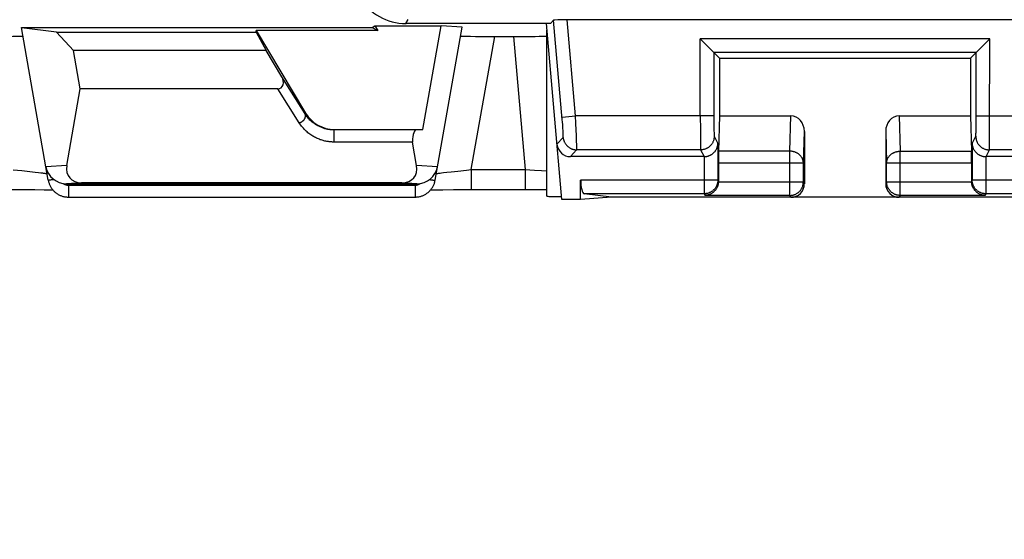
# Model space of a CAD drawing. Units: millimetres. Extents: x -158 to 135, y -38 to 81.
# Drawn here: x 42 to 56, y 17 to 25 of the extents above; entities that cross this region are included whole.
import ezdxf

# ---------------------------------------------------------------- set-up
doc = ezdxf.new("R2010")
doc.units = ezdxf.units.MM
doc.header["$LTSCALE"] = 16.335
doc.layers.get('0').update_dxf_attribs({"linetype": 'CONTINUOUS'})
doc.styles.get("Standard").update_dxf_attribs({"font": 'txt', "width": 0.8})
doc.dimstyles.new('DIMSTYLE_1', dxfattribs={"dimtxt": 3, "dimasz": 3, "dimexe": 1.5, "dimexo": 0.5, "dimgap": 0.75, "dimtad": 1, "dimtxsty": 'STANDARD', "dimblk": '_FILLED', "dimblk1": '_FILLED', "dimblk2": '_FILLED', "dimcen": 0.09, "dimazin": 2, "dimtfac": 1, "dimtofl": 0, "dimtmove": 0, "dimatfit": 3, "dimldrblk": '_FILLED', "dimfxl": 1, "dimtolj": 1, "dimarcsym": 0})

# ---------------------------------------------------------------- blocks, each defined once
blk = doc.blocks.new('_FILLED')
at = {"color": 0, "linetype": 'BYBLOCK'}
blk.add_solid([(0, 0), (-1, 0.3167), (-1, -0.3167)], dxfattribs=at)
blk = doc.blocks.new('*D0')
at = {"color": 7, "linetype": 'CONTINUOUS'}
for p, q in [((50.5, 30), (125.25, 30)), ((123.75, 30), (123.75, 0)), ((123.75, -30), (123.75, 0)), ((50.5, -30), (125.25, -30))]:
    blk.add_line(p, q, dxfattribs=at)
at = {"color": 7, "linetype": 'CONTINUOUS', "xscale": 3, "yscale": 3, "zscale": 3}
for p, rotation in [((123.75, 30), 90), ((123.75, -30), 270)]:
    blk.add_blockref('_FILLED', p, dxfattribs=dict(at, rotation=rotation))
blk = doc.blocks.new('*D2')
at = {"color": 7, "linetype": 'CONTINUOUS'}
for p, q in [((-103.75, 3.55), (-103.75, 79)), ((103.75, 3.55), (103.75, 79)), ((-103.75, 77.5), (0, 77.5)), ((103.75, 77.5), (0, 77.5))]:
    blk.add_line(p, q, dxfattribs=at)
at = {"color": 7, "linetype": 'CONTINUOUS', "xscale": 3, "yscale": 3, "zscale": 3, "rotation": 180}
blk.add_blockref('_FILLED', (-103.75, 77.5), dxfattribs=at)
at = {"color": 7, "linetype": 'CONTINUOUS', "xscale": 3, "yscale": 3, "zscale": 3}
blk.add_blockref('_FILLED', (103.75, 77.5), dxfattribs=at)

msp = doc.modelspace()

# ---------------------------------------------------------------- linework, layer by layer
at = {"color": 7, "linetype": 'CONTINUOUS'}
for p, q in [((41.749, 25.006), (46.925, 25.006)), ((42.146, 22.752), (41.749, 25.006)), ((42.265, 24.935), (41.75, 25)), ((46.925, 25.006), (46.965, 25.03)), ((46.925, 25.006), (47.007, 24.96)), ((46.965, 25.03), (47.942, 25.03)), ((46.965, 25.03), (47.007, 24.96)), ((49.556, 25.061), (47.423, 25.061)), ((47.673, 23.5), (47.942, 25.03)), ((47.854, 22.752), (48.252, 25.01)), ((48.252, 25.01), (47.942, 25.03)), ((49.721, 22.47), (49.495, 25.061)), ((49.601, 25.11), (49.556, 25.061)), ((62.658, 25.117), (49.801, 25.117)), ((42.265, 24.935), (45.211, 24.935)), ((42.517, 24.663), (42.265, 24.935)), ((47.007, 24.96), (45.211, 24.96)), ((45.211, 24.935), (45.211, 24.96)), ((45.211, 24.96), (45.941, 23.743)), ((45.211, 24.935), (45.359, 24.663)), ((48.734, 24.872), (49.01, 24.872)), ((49.5, 22.517), (49.5, 24.962)), ((51.765, 24.835), (52.05, 24.55)), ((56.035, 24.835), (55.75, 24.55)), ((45.359, 24.663), (42.517, 24.663)), ((42.616, 24.1), (42.517, 24.663)), ((45.591, 24.277), (45.359, 24.663)), ((52.05, 24.55), (55.75, 24.55)), ((52.05, 24.55), (52.05, 23.7)), ((55.75, 24.55), (55.75, 23.7)), ((42.42, 22.968), (42.616, 24.1)), ((45.534, 24.1), (42.616, 24.1)), ((52.05, 23.7), (52.034, 23.18)), ((52.05, 23.7), (53.102, 23.7)), ((54.698, 23.7), (55.75, 23.7)), ((55.75, 23.7), (55.766, 23.18)), ((46.37, 23.5), (47.673, 23.5)), ((47.568, 23.493), (47.673, 23.5)), ((53.3, 23.471), (53.3, 22.7)), ((54.5, 23.471), (54.5, 22.7)), ((47.58, 22.968), (47.52, 23.314)), ((51.82, 23.1), (49.849, 23.1)), ((56.52, 23.1), (55.98, 23.1)), ((52.033, 23.007), (52.033, 22.735)), ((55.767, 23.007), (55.767, 22.735)), ((42.417, 22.7), (47.583, 22.7)), ((47.363, 22.714), (42.637, 22.714)), ((50, 22.47), (50, 22.753)), ((40.818, 22.614), (41.777, 22.614)), ((41.777, 22.614), (41.946, 22.613)), ((41.946, 22.613), (42.085, 22.612)), ((42.085, 22.612), (42.18, 22.61)), ((42.18, 22.61), (42.213, 22.61)), ((47.787, 22.61), (47.857, 22.611)), ((47.857, 22.611), (47.967, 22.612)), ((47.967, 22.612), (48.123, 22.613)), ((48.123, 22.613), (48.3, 22.614)), ((48.3, 22.614), (48.387, 22.614)), ((48.387, 22.614), (49.356, 22.614)), ((49.356, 22.614), (49.5, 22.613)), ((50.456, 22.5), (50.052, 22.553)), ((42.442, 22.504), (47.56, 22.504)), ((50, 22.47), (49.721, 22.47)), ((50.456, 22.5), (50, 22.47)), ((62.044, 22.5), (50.456, 22.5))]:
    msp.add_line(p, q, dxfattribs=at)
at = {"color": 250, "linetype": 'CONTINUOUS'}
for p, q in [((47.423, 25.061), (47.457, 25.121)), ((49.729, 23.645), (49.601, 25.11)), ((49.925, 23.7), (49.801, 25.117)), ((48.387, 22.909), (48.734, 24.872)), ((49.01, 24.872), (49.182, 22.909)), ((56.035, 24.835), (51.765, 24.835)), ((51.765, 23.7), (51.765, 24.835)), ((56.034, 23.506), (56.035, 24.835)), ((55.835, 24.635), (51.965, 24.635)), ((51.965, 24.635), (51.965, 23.673)), ((55.835, 23.626), (55.835, 24.635)), ((45.934, 23.73), (45.591, 24.277)), ((45.848, 23.599), (45.534, 24.1)), ((45.934, 23.73), (45.941, 23.743)), ((49.726, 23.682), (49.925, 23.7)), ((51.965, 23.7), (49.925, 23.7)), ((49.931, 23.591), (49.925, 23.7)), ((51.765, 23.7), (51.766, 23.496)), ((53.086, 23.18), (53.102, 23.7)), ((54.698, 23.7), (54.714, 23.18)), ((55.835, 23.7), (56.665, 23.7)), ((49.732, 23.608), (49.729, 23.645)), ((49.735, 23.574), (49.732, 23.608)), ((49.737, 23.542), (49.735, 23.574)), ((49.739, 23.511), (49.737, 23.542)), ((49.935, 23.492), (49.931, 23.591)), ((51.965, 23.673), (51.966, 23.603)), ((51.966, 23.603), (51.966, 23.546)), ((51.966, 23.546), (51.966, 23.509)), ((55.834, 23.559), (55.835, 23.626)), ((55.834, 23.514), (55.834, 23.559)), ((46.366, 23.493), (46.37, 23.5)), ((47.568, 23.493), (46.366, 23.493)), ((46.366, 23.314), (46.366, 23.493)), ((49.74, 23.49), (49.739, 23.511)), ((49.741, 23.47), (49.74, 23.49)), ((49.742, 23.458), (49.741, 23.47)), ((49.743, 23.446), (49.742, 23.458)), ((49.743, 23.435), (49.743, 23.446)), ((49.743, 23.426), (49.743, 23.435)), ((49.938, 23.414), (49.935, 23.492)), ((49.94, 23.356), (49.938, 23.414)), ((51.766, 23.496), (51.767, 23.371)), ((51.966, 23.509), (51.967, 23.477)), ((51.967, 23.477), (51.968, 23.455)), ((51.968, 23.455), (51.968, 23.44)), ((51.968, 23.44), (51.968, 23.432)), ((51.968, 23.432), (51.968, 23.424)), ((51.968, 23.424), (51.969, 23.417)), ((51.97, 23.4), (52.024, 23.293)), ((53.286, 23.007), (53.3, 23.471)), ((54.5, 23.471), (54.514, 23.007)), ((55.776, 23.293), (55.83, 23.4)), ((55.832, 23.443), (55.833, 23.458)), ((55.832, 23.434), (55.832, 23.443)), ((55.832, 23.427), (55.832, 23.434)), ((55.833, 23.481), (55.834, 23.514)), ((55.833, 23.458), (55.833, 23.481)), ((56.033, 23.379), (56.034, 23.506)), ((47.52, 23.314), (46.366, 23.314)), ((49.65, 23.282), (49.742, 23.383)), ((49.941, 23.315), (49.94, 23.356)), ((49.942, 23.288), (49.941, 23.315)), ((49.942, 23.272), (49.942, 23.288)), ((49.943, 23.257), (49.942, 23.272)), ((49.943, 23.244), (49.943, 23.257)), ((51.767, 23.371), (51.767, 23.3)), ((51.767, 23.3), (51.768, 23.26)), ((52.024, 23.293), (52.024, 22.753)), ((55.776, 23.293), (55.776, 22.753)), ((56.031, 23.233), (56.032, 23.244)), ((56.032, 23.265), (56.033, 23.306)), ((56.032, 23.244), (56.032, 23.265)), ((56.033, 23.306), (56.033, 23.379)), ((49.849, 23.1), (49.941, 23.2)), ((51.77, 23.2), (49.941, 23.2)), ((51.769, 23.234), (51.769, 23.224)), ((51.769, 23.224), (51.769, 23.216)), ((51.77, 23.2), (51.82, 23.1)), ((51.824, 23.1), (51.824, 22.553)), ((53.086, 23.18), (52.034, 23.18)), ((53.086, 22.528), (53.086, 23.18)), ((54.714, 23.18), (55.766, 23.18)), ((54.714, 22.528), (54.714, 23.18)), ((55.976, 23.1), (55.976, 22.553)), ((55.98, 23.1), (56.03, 23.2)), ((56.47, 23.2), (56.03, 23.2)), ((56.031, 23.223), (56.031, 23.233)), ((42.42, 22.968), (42.112, 22.948)), ((47.888, 22.948), (47.58, 22.968)), ((52.033, 23.007), (53.286, 23.007)), ((53.286, 22.728), (53.286, 23.007)), ((54.514, 23.007), (55.767, 23.007)), ((54.514, 22.728), (54.514, 23.007)), ((41.627, 22.907), (41.754, 22.894)), ((41.754, 22.894), (41.872, 22.882)), ((41.872, 22.882), (41.952, 22.873)), ((41.952, 22.873), (42.002, 22.867)), ((42.002, 22.867), (42.037, 22.862)), ((42.037, 22.862), (42.06, 22.859)), ((42.06, 22.859), (42.073, 22.858)), ((42.073, 22.858), (42.085, 22.856)), ((42.085, 22.856), (42.096, 22.855)), ((47.894, 22.853), (47.903, 22.854)), ((47.903, 22.854), (47.914, 22.856)), ((47.914, 22.856), (47.926, 22.858)), ((47.926, 22.858), (47.946, 22.86)), ((47.946, 22.86), (47.978, 22.864)), ((47.978, 22.864), (48.025, 22.87)), ((48.025, 22.87), (48.09, 22.877)), ((48.09, 22.877), (48.19, 22.888)), ((48.19, 22.888), (48.314, 22.901)), ((48.314, 22.901), (48.387, 22.909)), ((48.387, 22.909), (49.182, 22.909)), ((48.387, 22.909), (48.387, 22.614)), ((49.182, 22.909), (49.319, 22.901)), ((49.182, 22.909), (49.182, 22.614)), ((49.319, 22.901), (49.421, 22.895)), ((49.421, 22.895), (49.5, 22.89)), ((42.188, 22.756), (42.179, 22.755)), ((42.199, 22.758), (42.188, 22.756)), ((42.216, 22.76), (42.199, 22.758)), ((42.229, 22.762), (42.216, 22.76)), ((42.637, 22.714), (42.417, 22.7)), ((42.442, 22.679), (47.558, 22.679)), ((42.442, 22.679), (42.442, 22.504)), ((47.583, 22.7), (47.363, 22.714)), ((47.558, 22.679), (47.558, 22.504)), ((47.771, 22.762), (47.784, 22.76)), ((47.784, 22.76), (47.801, 22.758)), ((47.801, 22.758), (47.812, 22.756)), ((47.812, 22.756), (47.821, 22.755)), ((47.821, 22.755), (47.83, 22.754)), ((52.024, 22.753), (50, 22.753)), ((52.024, 22.753), (52.033, 22.735)), ((52.032, 22.728), (53.286, 22.728)), ((53.3, 22.7), (53.286, 22.728)), ((54.514, 22.728), (54.5, 22.7)), ((54.514, 22.728), (55.768, 22.728)), ((55.776, 22.753), (55.767, 22.735)), ((56.724, 22.753), (55.776, 22.753)), ((51.824, 22.553), (50.052, 22.553)), ((51.824, 22.553), (51.836, 22.528)), ((53.086, 22.528), (51.836, 22.528)), ((53.1, 22.5), (53.086, 22.528)), ((54.714, 22.528), (54.7, 22.5)), ((55.964, 22.528), (54.714, 22.528)), ((55.976, 22.553), (55.964, 22.528)), ((56.524, 22.553), (55.976, 22.553))]:
    msp.add_line(p, q, dxfattribs=at)
at = {"color": 7, "linetype": 'CONTINUOUS'}
for points in [[(49.5, 24.962), (49.5, 24.963), (49.5, 24.963), (49.501, 24.963), (49.502, 24.963), (49.503, 24.963)], [(51.824, 23.1), (51.83, 23.1), (51.836, 23.101), (51.842, 23.101), (51.848, 23.102), (51.854, 23.103), (51.861, 23.104), (51.867, 23.105), (51.873, 23.107), (51.879, 23.108), (51.885, 23.11), (51.891, 23.112), (51.897, 23.115), (51.903, 23.117), (51.909, 23.12), (51.915, 23.123), (51.921, 23.126), (51.927, 23.13), (51.933, 23.133), (51.939, 23.137), (51.945, 23.141), (51.95, 23.146), (51.956, 23.15), (51.961, 23.155), (51.967, 23.16), (51.972, 23.166), (51.977, 23.172), (51.982, 23.178), (51.987, 23.184), (51.991, 23.19), (51.996, 23.197), (52, 23.204), (52.004, 23.212), (52.007, 23.219), (52.01, 23.227), (52.013, 23.235), (52.016, 23.243), (52.018, 23.251), (52.02, 23.259), (52.022, 23.268), (52.023, 23.276), (52.023, 23.285), (52.024, 23.293)], [(55.776, 23.293), (55.777, 23.285), (55.777, 23.276), (55.778, 23.268), (55.78, 23.259), (55.782, 23.251), (55.784, 23.243), (55.787, 23.235), (55.79, 23.227), (55.793, 23.219), (55.796, 23.212), (55.8, 23.204), (55.804, 23.197), (55.809, 23.19), (55.813, 23.184), (55.818, 23.178), (55.823, 23.172), (55.828, 23.166), (55.833, 23.16), (55.839, 23.155), (55.844, 23.15), (55.85, 23.146), (55.855, 23.141), (55.861, 23.137), (55.867, 23.133), (55.873, 23.129), (55.879, 23.126), (55.885, 23.123), (55.891, 23.12), (55.897, 23.117), (55.903, 23.115), (55.909, 23.112), (55.915, 23.11), (55.921, 23.108), (55.927, 23.107), (55.933, 23.105), (55.939, 23.104), (55.946, 23.103), (55.952, 23.102), (55.958, 23.101), (55.964, 23.101), (55.97, 23.1), (55.976, 23.1)], [(42.146, 22.752), (42.149, 22.741), (42.151, 22.73)], [(42.151, 22.73), (42.151, 22.728), (42.154, 22.718), (42.158, 22.708), (42.161, 22.698), (42.165, 22.687), (42.17, 22.678), (42.175, 22.668), (42.18, 22.658), (42.185, 22.649), (42.191, 22.64), (42.197, 22.631), (42.203, 22.622), (42.21, 22.613), (42.217, 22.605), (42.225, 22.597), (42.232, 22.589), (42.24, 22.582), (42.248, 22.575), (42.257, 22.568), (42.266, 22.561), (42.274, 22.555), (42.284, 22.549), (42.293, 22.543), (42.303, 22.538), (42.312, 22.533), (42.322, 22.529), (42.332, 22.525), (42.342, 22.521), (42.353, 22.517), (42.363, 22.514), (42.374, 22.512), (42.384, 22.509), (42.395, 22.507), (42.406, 22.506), (42.417, 22.505), (42.427, 22.504), (42.438, 22.504), (42.442, 22.504)], [(47.56, 22.504), (47.571, 22.504), (47.582, 22.505), (47.593, 22.506), (47.603, 22.507), (47.614, 22.509), (47.625, 22.511), (47.635, 22.514), (47.646, 22.517), (47.656, 22.52), (47.666, 22.524), (47.676, 22.528), (47.686, 22.533), (47.696, 22.537), (47.706, 22.543), (47.715, 22.548), (47.724, 22.554), (47.733, 22.56), (47.742, 22.567), (47.75, 22.573), (47.759, 22.581), (47.767, 22.588), (47.774, 22.596), (47.782, 22.604), (47.789, 22.612), (47.796, 22.62), (47.802, 22.629), (47.808, 22.638), (47.814, 22.647), (47.82, 22.657), (47.825, 22.666), (47.83, 22.676), (47.834, 22.686), (47.838, 22.696), (47.842, 22.706), (47.845, 22.716), (47.848, 22.727), (47.849, 22.73)], [(47.849, 22.73), (47.851, 22.741), (47.854, 22.752)], [(52.032, 22.728), (52.032, 22.722), (52.032, 22.715), (52.031, 22.709), (52.03, 22.702), (52.029, 22.696), (52.027, 22.689), (52.026, 22.683), (52.024, 22.676), (52.022, 22.67), (52.02, 22.663), (52.017, 22.657), (52.014, 22.65), (52.011, 22.644), (52.008, 22.638), (52.005, 22.631), (52.001, 22.625), (51.997, 22.619), (51.992, 22.612), (51.988, 22.606), (51.983, 22.6), (51.977, 22.594), (51.972, 22.588), (51.966, 22.583), (51.96, 22.577), (51.953, 22.572), (51.946, 22.567), (51.939, 22.562), (51.932, 22.557), (51.924, 22.552), (51.916, 22.548), (51.908, 22.545), (51.899, 22.541), (51.89, 22.538), (51.882, 22.535), (51.873, 22.533), (51.863, 22.531), (51.854, 22.53), (51.845, 22.529), (51.836, 22.528)], [(55.964, 22.528), (55.955, 22.529), (55.946, 22.53), (55.936, 22.531), (55.927, 22.533), (55.918, 22.535), (55.909, 22.538), (55.901, 22.541), (55.892, 22.545), (55.884, 22.548), (55.876, 22.552), (55.868, 22.557), (55.861, 22.562), (55.854, 22.567), (55.847, 22.572), (55.84, 22.577), (55.834, 22.583), (55.828, 22.588), (55.823, 22.594), (55.817, 22.6), (55.812, 22.606), (55.808, 22.612), (55.803, 22.619), (55.799, 22.625), (55.795, 22.631), (55.792, 22.638), (55.789, 22.644), (55.786, 22.65), (55.783, 22.657), (55.78, 22.663), (55.778, 22.67), (55.776, 22.676), (55.774, 22.683), (55.773, 22.689), (55.771, 22.696), (55.77, 22.702), (55.769, 22.709), (55.768, 22.715), (55.768, 22.722), (55.768, 22.728)]]:
    msp.add_lwpolyline(points, dxfattribs=at)
at = {"color": 250, "linetype": 'CONTINUOUS'}
for points in [[(45.848, 23.599), (45.853, 23.601), (45.857, 23.602), (45.862, 23.604), (45.867, 23.605), (45.871, 23.607), (45.876, 23.61), (45.88, 23.612), (45.885, 23.614), (45.889, 23.617), (45.893, 23.62), (45.897, 23.623), (45.901, 23.626), (45.905, 23.629), (45.909, 23.633), (45.912, 23.636), (45.915, 23.64), (45.919, 23.644), (45.922, 23.647), (45.924, 23.651), (45.927, 23.655), (45.929, 23.659), (45.932, 23.663), (45.934, 23.667), (45.935, 23.672), (45.937, 23.676), (45.938, 23.68), (45.939, 23.684), (45.94, 23.688), (45.941, 23.692), (45.941, 23.696), (45.941, 23.7), (45.941, 23.704), (45.941, 23.708), (45.94, 23.712), (45.939, 23.716), (45.938, 23.719), (45.937, 23.723), (45.935, 23.726), (45.934, 23.73)], [(46.366, 23.493), (46.356, 23.493), (46.345, 23.494), (46.335, 23.494), (46.325, 23.495), (46.314, 23.496), (46.304, 23.497), (46.293, 23.499), (46.282, 23.5), (46.272, 23.502), (46.261, 23.504), (46.25, 23.507), (46.239, 23.509), (46.227, 23.512), (46.216, 23.516), (46.205, 23.519), (46.193, 23.523), (46.182, 23.527), (46.17, 23.532), (46.158, 23.537), (46.147, 23.542), (46.135, 23.548), (46.123, 23.554), (46.112, 23.56), (46.1, 23.567), (46.088, 23.575), (46.076, 23.582), (46.064, 23.591), (46.053, 23.599), (46.041, 23.609), (46.029, 23.618), (46.018, 23.629), (46.007, 23.639), (45.996, 23.65), (45.985, 23.662), (45.974, 23.675), (45.963, 23.687), (45.953, 23.701), (45.943, 23.715), (45.934, 23.73)], [(46.366, 23.314), (46.354, 23.315), (46.341, 23.315), (46.329, 23.316), (46.317, 23.316), (46.304, 23.318), (46.291, 23.319), (46.279, 23.321), (46.266, 23.323), (46.253, 23.325), (46.24, 23.328), (46.226, 23.33), (46.213, 23.334), (46.2, 23.337), (46.186, 23.341), (46.173, 23.346), (46.159, 23.35), (46.145, 23.355), (46.131, 23.361), (46.117, 23.367), (46.103, 23.373), (46.089, 23.38), (46.075, 23.388), (46.061, 23.395), (46.047, 23.404), (46.033, 23.412), (46.018, 23.422), (46.004, 23.432), (45.99, 23.442), (45.976, 23.453), (45.963, 23.465), (45.949, 23.477), (45.935, 23.49), (45.922, 23.504), (45.909, 23.518), (45.896, 23.533), (45.884, 23.548), (45.871, 23.565), (45.859, 23.582), (45.848, 23.599)], [(49.742, 23.383), (49.742, 23.383), (49.743, 23.384), (49.743, 23.385), (49.743, 23.386), (49.743, 23.388), (49.743, 23.389), (49.743, 23.391), (49.744, 23.394), (49.744, 23.396), (49.744, 23.399), (49.744, 23.402), (49.744, 23.406), (49.744, 23.409), (49.744, 23.413), (49.744, 23.417), (49.743, 23.426)], [(51.97, 23.4), (51.97, 23.391), (51.97, 23.383), (51.969, 23.374), (51.967, 23.365), (51.966, 23.357), (51.963, 23.348), (51.961, 23.34), (51.958, 23.332), (51.955, 23.324), (51.952, 23.316), (51.948, 23.308), (51.944, 23.3), (51.939, 23.293), (51.934, 23.285), (51.929, 23.278), (51.924, 23.272), (51.918, 23.265), (51.912, 23.259), (51.905, 23.253), (51.899, 23.247), (51.892, 23.241), (51.885, 23.236), (51.878, 23.231), (51.87, 23.227), (51.863, 23.223), (51.855, 23.219), (51.847, 23.215), (51.839, 23.212), (51.83, 23.209), (51.822, 23.207), (51.814, 23.205), (51.805, 23.203), (51.796, 23.202), (51.788, 23.201), (51.779, 23.2), (51.77, 23.2)], [(51.969, 23.417), (51.969, 23.415), (51.969, 23.412), (51.969, 23.409), (51.969, 23.407), (51.97, 23.405), (51.97, 23.404), (51.97, 23.402), (51.97, 23.401), (51.97, 23.401), (51.97, 23.4)], [(55.83, 23.4), (55.83, 23.4), (55.83, 23.401), (55.83, 23.402), (55.83, 23.403), (55.83, 23.405), (55.831, 23.407), (55.831, 23.409), (55.831, 23.411), (55.831, 23.414), (55.831, 23.417), (55.831, 23.42), (55.832, 23.427)], [(55.83, 23.4), (55.83, 23.391), (55.83, 23.383), (55.831, 23.374), (55.833, 23.365), (55.834, 23.357), (55.837, 23.348), (55.839, 23.34), (55.842, 23.332), (55.845, 23.324), (55.848, 23.316), (55.852, 23.308), (55.856, 23.3), (55.861, 23.293), (55.866, 23.285), (55.871, 23.278), (55.876, 23.272), (55.882, 23.265), (55.888, 23.259), (55.895, 23.253), (55.901, 23.247), (55.908, 23.241), (55.915, 23.236), (55.922, 23.231), (55.93, 23.227), (55.937, 23.223), (55.945, 23.219), (55.953, 23.215), (55.961, 23.212), (55.97, 23.209), (55.978, 23.207), (55.986, 23.205), (55.995, 23.203), (56.004, 23.202), (56.012, 23.201), (56.021, 23.2), (56.03, 23.2)], [(49.742, 23.383), (49.743, 23.374), (49.744, 23.366), (49.746, 23.358), (49.748, 23.35), (49.75, 23.342), (49.752, 23.334), (49.755, 23.327), (49.758, 23.319), (49.762, 23.312), (49.766, 23.304), (49.77, 23.297), (49.774, 23.29), (49.779, 23.283), (49.784, 23.277), (49.789, 23.27), (49.794, 23.264), (49.8, 23.258), (49.806, 23.253), (49.812, 23.247), (49.819, 23.242), (49.825, 23.237), (49.832, 23.233), (49.839, 23.228), (49.846, 23.224), (49.854, 23.22), (49.861, 23.217), (49.869, 23.214), (49.876, 23.211), (49.884, 23.208), (49.892, 23.206), (49.9, 23.204), (49.908, 23.203), (49.917, 23.202), (49.925, 23.201), (49.933, 23.2), (49.941, 23.2)], [(49.941, 23.2), (49.941, 23.201), (49.942, 23.202), (49.942, 23.204), (49.942, 23.206), (49.942, 23.208), (49.942, 23.211), (49.943, 23.215), (49.943, 23.219), (49.943, 23.223), (49.943, 23.228), (49.943, 23.233), (49.943, 23.244)], [(51.768, 23.26), (51.768, 23.253), (51.769, 23.234)], [(51.769, 23.216), (51.769, 23.212), (51.77, 23.209), (51.77, 23.206), (51.77, 23.204), (51.77, 23.202), (51.77, 23.201), (51.77, 23.2)], [(53.286, 23.007), (53.286, 23.014), (53.285, 23.021), (53.284, 23.028), (53.283, 23.035), (53.282, 23.042), (53.28, 23.048), (53.278, 23.055), (53.275, 23.062), (53.273, 23.068), (53.269, 23.075), (53.266, 23.081), (53.263, 23.087), (53.259, 23.093), (53.254, 23.099), (53.25, 23.105), (53.245, 23.111), (53.24, 23.116), (53.235, 23.122), (53.23, 23.127), (53.224, 23.132), (53.218, 23.136), (53.212, 23.141), (53.206, 23.145), (53.199, 23.149), (53.192, 23.153), (53.185, 23.157), (53.178, 23.16), (53.171, 23.163), (53.164, 23.166), (53.157, 23.169), (53.149, 23.171), (53.141, 23.173), (53.134, 23.175), (53.126, 23.177), (53.118, 23.178), (53.11, 23.179), (53.102, 23.18), (53.094, 23.18), (53.086, 23.18)], [(54.514, 23.007), (54.514, 23.014), (54.515, 23.021), (54.516, 23.028), (54.517, 23.035), (54.518, 23.042), (54.52, 23.048), (54.522, 23.055), (54.525, 23.062), (54.527, 23.068), (54.531, 23.075), (54.534, 23.081), (54.537, 23.087), (54.541, 23.093), (54.546, 23.099), (54.55, 23.105), (54.555, 23.111), (54.56, 23.116), (54.565, 23.122), (54.57, 23.127), (54.576, 23.132), (54.582, 23.136), (54.588, 23.141), (54.594, 23.145), (54.601, 23.149), (54.608, 23.153), (54.615, 23.157), (54.622, 23.16), (54.629, 23.163), (54.636, 23.166), (54.643, 23.169), (54.651, 23.171), (54.659, 23.173), (54.666, 23.175), (54.674, 23.177), (54.682, 23.178), (54.69, 23.179), (54.698, 23.18), (54.706, 23.18), (54.714, 23.18)], [(56.03, 23.2), (56.03, 23.201), (56.03, 23.202), (56.03, 23.204), (56.03, 23.206), (56.03, 23.208), (56.031, 23.211), (56.031, 23.215), (56.031, 23.223)], [(42.096, 22.855), (42.105, 22.853), (42.109, 22.853), (42.113, 22.852), (42.116, 22.851), (42.119, 22.851), (42.122, 22.85), (42.124, 22.85), (42.126, 22.849), (42.127, 22.849), (42.129, 22.849), (42.129, 22.848), (42.129, 22.848)], [(47.871, 22.848), (47.871, 22.848), (47.871, 22.849), (47.872, 22.849), (47.874, 22.849), (47.876, 22.85), (47.878, 22.85), (47.88, 22.851), (47.883, 22.851), (47.886, 22.852), (47.89, 22.852), (47.894, 22.853)], [(42.179, 22.755), (42.17, 22.754), (42.167, 22.753), (42.163, 22.753), (42.16, 22.752), (42.157, 22.752), (42.155, 22.752), (42.153, 22.752), (42.151, 22.751), (42.149, 22.751), (42.148, 22.751), (42.147, 22.751), (42.147, 22.752), (42.146, 22.752)], [(42.368, 22.704), (42.369, 22.703), (42.373, 22.701), (42.376, 22.699), (42.38, 22.696), (42.384, 22.694), (42.387, 22.692), (42.391, 22.69), (42.395, 22.689), (42.399, 22.687), (42.403, 22.686), (42.407, 22.684), (42.411, 22.683), (42.416, 22.682), (42.42, 22.681), (42.424, 22.68), (42.428, 22.68), (42.433, 22.679), (42.437, 22.679), (42.442, 22.679)], [(47.558, 22.679), (47.562, 22.679), (47.567, 22.679), (47.571, 22.68), (47.575, 22.68), (47.579, 22.681), (47.584, 22.682), (47.588, 22.683), (47.592, 22.684), (47.596, 22.685), (47.6, 22.687), (47.604, 22.688), (47.608, 22.69), (47.612, 22.692), (47.615, 22.694), (47.619, 22.696), (47.623, 22.698), (47.626, 22.7), (47.63, 22.703), (47.632, 22.704)], [(47.83, 22.754), (47.833, 22.753), (47.837, 22.753), (47.84, 22.752), (47.843, 22.752), (47.845, 22.752), (47.847, 22.752), (47.849, 22.751), (47.851, 22.751), (47.852, 22.751), (47.853, 22.751), (47.853, 22.752), (47.854, 22.752)], [(52.024, 22.753), (52.024, 22.744), (52.023, 22.736), (52.022, 22.728), (52.021, 22.72), (52.02, 22.713), (52.018, 22.705), (52.016, 22.697), (52.013, 22.689), (52.011, 22.682), (52.008, 22.674), (52.004, 22.667), (52.001, 22.66), (51.997, 22.653), (51.993, 22.646), (51.988, 22.639), (51.984, 22.632), (51.979, 22.626), (51.973, 22.62), (51.968, 22.614), (51.962, 22.608), (51.956, 22.603), (51.95, 22.598), (51.944, 22.593), (51.937, 22.588), (51.931, 22.584), (51.924, 22.579), (51.917, 22.576), (51.909, 22.572), (51.902, 22.569), (51.895, 22.566), (51.887, 22.563), (51.879, 22.561), (51.872, 22.558), (51.864, 22.557), (51.856, 22.555), (51.848, 22.554), (51.84, 22.553), (51.832, 22.553), (51.824, 22.553)], [(53.086, 22.528), (53.094, 22.528), (53.102, 22.529), (53.11, 22.53), (53.118, 22.531), (53.126, 22.532), (53.134, 22.534), (53.142, 22.536), (53.149, 22.538), (53.157, 22.541), (53.164, 22.544), (53.172, 22.548), (53.179, 22.551), (53.186, 22.555), (53.193, 22.559), (53.2, 22.564), (53.206, 22.568), (53.212, 22.573), (53.219, 22.578), (53.224, 22.584), (53.23, 22.59), (53.236, 22.596), (53.241, 22.602), (53.246, 22.608), (53.251, 22.615), (53.255, 22.621), (53.259, 22.628), (53.263, 22.635), (53.267, 22.642), (53.27, 22.65), (53.273, 22.657), (53.276, 22.665), (53.278, 22.672), (53.28, 22.68), (53.282, 22.688), (53.283, 22.696), (53.285, 22.704), (53.285, 22.712), (53.286, 22.72), (53.286, 22.728)], [(54.714, 22.528), (54.706, 22.528), (54.698, 22.529), (54.69, 22.53), (54.682, 22.531), (54.674, 22.532), (54.666, 22.534), (54.658, 22.536), (54.651, 22.538), (54.643, 22.541), (54.636, 22.544), (54.628, 22.548), (54.621, 22.551), (54.614, 22.555), (54.607, 22.559), (54.6, 22.564), (54.594, 22.568), (54.588, 22.573), (54.581, 22.578), (54.576, 22.584), (54.57, 22.59), (54.564, 22.596), (54.559, 22.602), (54.554, 22.608), (54.549, 22.615), (54.545, 22.621), (54.541, 22.628), (54.537, 22.635), (54.533, 22.642), (54.53, 22.65), (54.527, 22.657), (54.524, 22.665), (54.522, 22.672), (54.52, 22.68), (54.518, 22.688), (54.517, 22.696), (54.515, 22.704), (54.515, 22.712), (54.514, 22.72), (54.514, 22.728)], [(55.976, 22.553), (55.968, 22.553), (55.96, 22.553), (55.952, 22.554), (55.944, 22.555), (55.936, 22.557), (55.928, 22.558), (55.921, 22.561), (55.913, 22.563), (55.905, 22.566), (55.898, 22.569), (55.891, 22.572), (55.883, 22.576), (55.876, 22.579), (55.869, 22.584), (55.863, 22.588), (55.856, 22.593), (55.85, 22.598), (55.844, 22.603), (55.838, 22.608), (55.832, 22.614), (55.827, 22.62), (55.821, 22.626), (55.816, 22.632), (55.812, 22.639), (55.807, 22.646), (55.803, 22.653), (55.799, 22.66), (55.796, 22.667), (55.792, 22.674), (55.789, 22.682), (55.787, 22.689), (55.784, 22.697), (55.782, 22.705), (55.78, 22.713), (55.779, 22.72), (55.778, 22.728), (55.777, 22.736), (55.776, 22.744), (55.776, 22.753)]]:
    msp.add_lwpolyline(points, dxfattribs=at)
at = {"color": 7, "linetype": 'CONTINUOUS'}
for centre, major_axis, ratio, start_param, end_param in [((47.424, 25.862), (0.394, 0.697), 0.999196, -3.656436, -2.626749), ((49.802, 25.11), (0.201, 0), 0.034788, 1.573844, 3.109733), ((41.263, 24.88), (0.508, 0), 0.017197, -1.564732, 0.003034), ((48.737, 24.88), (0.508, 0), 0.017197, 3.138558, 4.706324), ((49.009, 24.88), (0.502, 0), 0.017396, -1.567752, -0.204032), ((45.504, 24.227), (-0.072, 0.115), 0.736784, 2.709338, 4.686574), ((46.37, 24), (0.246, 0.435), 0.999799, 2.62649, 3.656695), ((53.1, 23.469), (0.007, 0.231), 0.865926, -1.535896, 0.026174), ((54.7, 23.469), (-0.007, 0.231), 0.865926, -0.026174, 1.535896), ((47.551, 23.393), (0.019, 0.0999), 0.263266, 0.067414, 2.53051), ((49.85, 23.3), (0.135, 0.148), 0.99888, -3.8828, -2.400386), ((51.82, 23.3), (-0.089, 0.179), 0.999239, -3.604814, -3.58797), ((52.036, 23.007), (0, 0.2), 0.017455, 0.523599, 1.570796), ((55.764, 23.007), (0, 0.2), 0.017455, -1.570796, -0.523599), ((55.98, 23.3), (0.089, 0.179), 0.999239, -2.695216, -2.678371), ((42.744, 23.021), (0.285, 0.231), 0.706938, -3.822803, -2.425093), ((47.256, 23.021), (-0.285, 0.231), 0.706938, -3.858093, -2.460382), ((42.418, 23), (0.31, 0.02), 0.965533, -3.03561, -1.637899), ((47.582, 23), (0.31, -0.02), 0.965533, -1.503693, -0.105983), ((50.054, 22.753), (0, 0.2), 0.267949, -4.712389, -3.176499), ((51.833, 22.735), (-0.089, 0.179), 0.999239, -2.068924, -2.034627), ((53.1, 22.7), (-0.089, 0.179), 0.999239, -3.604814, -2.034627), ((54.7, 22.7), (0.089, 0.179), 0.999239, -4.248559, -2.678371), ((55.967, 22.735), (0.089, 0.179), 0.999239, -4.248559, -4.214261), ((50, 22.517), (0.5, 0), 0.017455, 3.141593, 4.112743)]:
    msp.add_ellipse(centre, major_axis=major_axis, ratio=ratio, start_param=start_param, end_param=end_param, dxfattribs=at)

# ---------------------------------------------------------------- dimensions: what is measured, and where the dimension line sits
dim = msp.add_linear_dim(base=(103.75, 77.5), p1=(-103.75, 3.05), p2=(103.75, 3.05), dimstyle='DIMSTYLE_1', dxfattribs=at)
dim.commit()
dim.dimension.update_dxf_attribs({"geometry": '*D2', "text_midpoint": (-5.464, 77.5), "dimtype": 160})
dim = msp.add_linear_dim(base=(123.75, -30), p1=(50, 30), p2=(50, -30), angle=270, dimstyle='DIMSTYLE_1', dxfattribs=at)
dim.commit()
dim.dimension.update_dxf_attribs({"geometry": '*D0', "text_midpoint": (123.75, -2.357), "dimtype": 160})

doc.saveas('drawing.dxf')
